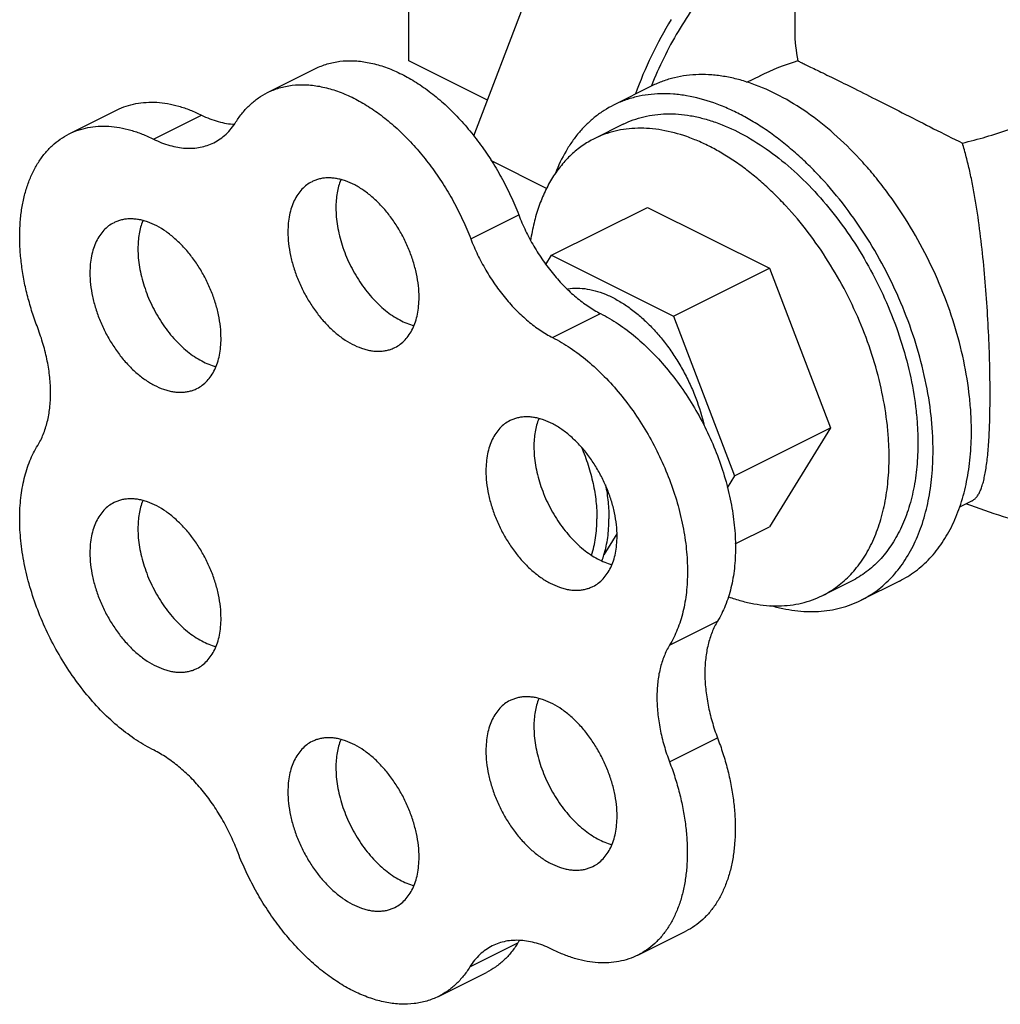
# Model space of a CAD drawing. Units: inches. Extents: x -14.8 to 76.2, y -24.1 to 56.5.
# Drawn here: x 33.7 to 35.5, y 46.7 to 48.5 of the extents above; entities that cross this region are included whole.
import ezdxf

# ---------------------------------------------------------------- set-up
doc = ezdxf.new("R2010")
doc.units = ezdxf.units.IN
doc.header["$LTSCALE"] = 1.87
doc.header["$MEASUREMENT"] = 0
doc.layers.get('0').update_dxf_attribs({"linetype": 'CONTINUOUS'})

msp = doc.modelspace()

# ---------------------------------------------------------------- linework, layer by layer
for p, q in [((35.1031, 48.9478), (35.1031, 48.4896)), ((34.679, 48.7358), (34.5114, 48.2963)), ((34.3918, 48.4354), (34.3918, 48.706)), ((34.5368, 48.3629), (34.3918, 48.4354)), ((34.1316, 48.3769), (34.22, 48.4211)), ((35.0385, 48.4074), (35.014, 48.3952)), ((34.8399, 48.3891), (34.7691, 48.3538)), ((33.7662, 48.3006), (33.8546, 48.3448)), ((33.9217, 48.2912), (34.01, 48.3354)), ((34.7868, 48.3185), (34.7338, 48.2919)), ((34.5428, 48.2521), (34.6462, 48.2004)), ((34.5061, 48.1076), (34.5945, 48.1518)), ((34.6552, 48.077), (34.8319, 48.1654)), ((34.8319, 48.1654), (35.0564, 48.0531)), ((34.6447, 48.06), (34.6552, 48.077)), ((34.6552, 48.077), (34.8797, 47.9647)), ((34.8797, 47.9647), (35.0564, 48.0531)), ((35.0564, 48.0531), (35.1687, 47.7589)), ((34.657, 47.9255), (34.7453, 47.9696)), ((34.8797, 47.9647), (34.9919, 47.6705)), ((34.9919, 47.6705), (35.1687, 47.7589)), ((35.1687, 47.7589), (35.0564, 47.5769)), ((34.9919, 47.6705), (34.9783, 47.6485)), ((35.4297, 47.6247), (35.4064, 47.6131)), ((34.9932, 47.5453), (35.0564, 47.5769)), ((34.7753, 47.5636), (34.7516, 47.5251)), ((35.2076, 47.4768), (35.1546, 47.4503)), ((35.296, 47.4768), (35.2253, 47.4415)), ((34.8724, 47.3585), (34.9608, 47.4027)), ((34.8724, 47.1436), (34.9608, 47.1878)), ((34.8141, 46.7875), (34.9025, 46.8317)), ((34.5044, 46.7657), (34.5928, 46.8099)), ((34.4466, 46.7114), (34.535, 46.7556))]:
    msp.add_line(p, q)
for centre, radius, start, end in [((35.5036, 48.1253), 0.7373, 148.4202, 160.253), ((35.3578, 48.4898), 0.2547, 180.0041, 192.357), ((35.2348, 48.0148), 0.4389, 106.6543, 116.6034), ((35.9923, 49.1653), 1.6488, 249.6762, 249.9451), ((35.9888, 49.1553), 1.6382, 249.9396, 255.0219), ((34.5851, 47.576), 0.1741, 339.2159, 343.0207), ((34.6961, 46.7463), 0.1213, 145.9828, 148.3448)]:
    msp.add_arc(centre, radius, start, end)
for points, knots in [([(35.1031, 48.7047), (35.0894, 48.6978), (35.0623, 48.6818), (35.0236, 48.6528), (34.9861, 48.6185), (34.9506, 48.5795), (34.9176, 48.5364), (34.8875, 48.4899), (34.861, 48.4408), (34.8458, 48.4067), (34.839, 48.3894)], [0, 0, 0, 0, 0.109123, 0.224549, 0.345638, 0.471542, 0.601182, 0.733349, 0.866737, 1, 1, 1, 1]), ([(34.2201, 48.4211), (34.2235, 48.4228), (34.2307, 48.426), (34.2418, 48.4298), (34.2534, 48.4327), (34.2694, 48.4353), (34.2903, 48.4361), (34.3162, 48.4331), (34.3427, 48.4263), (34.3696, 48.4158), (34.3966, 48.4017), (34.4233, 48.3842), (34.4496, 48.3635), (34.475, 48.3398), (34.4992, 48.3133), (34.5221, 48.2845), (34.5434, 48.2536), (34.5627, 48.221), (34.5799, 48.187), (34.5899, 48.1636), (34.5945, 48.1518)], [0, 0, 0, 0, 0.022968, 0.046049, 0.069348, 0.092967, 0.141497, 0.192314, 0.245877, 0.302458, 0.36216, 0.424939, 0.490619, 0.558929, 0.629507, 0.701927, 0.7757, 0.85033, 0.925309, 1, 1, 1, 1]), ([(35.109, 48.4353), (35.1098, 48.4349), (35.1117, 48.4339), (35.1162, 48.4316), (35.1232, 48.4283), (35.133, 48.4235), (35.145, 48.4178), (35.1591, 48.4109), (35.182, 48.3997), (35.2151, 48.3833), (35.2593, 48.361), (35.3079, 48.3363), (35.3592, 48.3102), (35.3941, 48.2926), (35.4118, 48.2839)], [0, 0, 0, 0, 0.0087, 0.018998, 0.044529, 0.07685, 0.116137, 0.162467, 0.215753, 0.341888, 0.490053, 0.653593, 0.82552, 1, 1, 1, 1]), ([(35.4286, 47.7527), (35.4286, 47.7632), (35.4279, 47.7845), (35.4243, 47.828), (35.4152, 47.8837), (35.3976, 47.9507), (35.3736, 48.0173), (35.3436, 48.0822), (35.3139, 48.1341), (35.2877, 48.1737), (35.2671, 48.2021), (35.2454, 48.2292), (35.2157, 48.2629), (35.1768, 48.3012), (35.1275, 48.3403), (35.0769, 48.3715), (35.0338, 48.3906), (34.9997, 48.4012), (34.9749, 48.4066), (34.9506, 48.4097), (34.9268, 48.4104), (34.9037, 48.4087), (34.8814, 48.4047), (34.86, 48.3983), (34.8464, 48.3924), (34.8398, 48.3891)], [0, 0, 0, 0, 0.03194, 0.064752, 0.132592, 0.202847, 0.274741, 0.347401, 0.419933, 0.45588, 0.491462, 0.526577, 0.561124, 0.628134, 0.691876, 0.751894, 0.807963, 0.834548, 0.860203, 0.884994, 0.909011, 0.93237, 0.955213, 0.977698, 1, 1, 1, 1]), ([(35.4118, 48.2839), (35.4264, 48.2873), (35.4558, 48.2951), (35.4995, 48.309), (35.5432, 48.3246), (35.5865, 48.3416), (35.6287, 48.3592), (35.6692, 48.3771), (35.7073, 48.3948), (35.7316, 48.4066), (35.7432, 48.4124)], [0, 0, 0, 0, 0.126327, 0.255552, 0.386439, 0.51749, 0.646794, 0.772055, 0.890688, 1, 1, 1, 1]), ([(34.1317, 48.3769), (34.1351, 48.3786), (34.1423, 48.3818), (34.1534, 48.3856), (34.165, 48.3885), (34.181, 48.3911), (34.2019, 48.3919), (34.2278, 48.3889), (34.2543, 48.3822), (34.2812, 48.3716), (34.3082, 48.3576), (34.335, 48.34), (34.3612, 48.3193), (34.3866, 48.2956), (34.4108, 48.2691), (34.4337, 48.2403), (34.455, 48.2094), (34.4743, 48.1768), (34.4915, 48.1428), (34.5015, 48.1194), (34.5061, 48.1076)], [0, 0, 0, 0, 0.022968, 0.046049, 0.069348, 0.092967, 0.141497, 0.192314, 0.245877, 0.302458, 0.36216, 0.424939, 0.490619, 0.558929, 0.629507, 0.701927, 0.7757, 0.85033, 0.925309, 1, 1, 1, 1]), ([(34.0736, 48.3227), (34.0773, 48.3286), (34.0853, 48.3398), (34.0992, 48.3547), (34.1146, 48.3673), (34.1259, 48.374), (34.1317, 48.3769)], [0, 0, 0, 0, 0.26028, 0.512095, 0.757677, 1, 1, 1, 1]), ([(35.3578, 47.7173), (35.3578, 47.7278), (35.3572, 47.7492), (35.3536, 47.7927), (35.3445, 47.8483), (35.3269, 47.9153), (35.3029, 47.9819), (35.2729, 48.0469), (35.2374, 48.1089), (35.1973, 48.1668), (35.1602, 48.2111), (35.1289, 48.2434), (35.1049, 48.2657), (35.0804, 48.2862), (35.0555, 48.3047), (35.0303, 48.3213), (35.0049, 48.3357), (34.9795, 48.348), (34.9463, 48.3611), (34.9129, 48.3701), (34.8799, 48.3743), (34.8561, 48.375), (34.833, 48.3734), (34.8107, 48.3693), (34.7893, 48.3629), (34.7757, 48.3571), (34.7692, 48.3538)], [0, 0, 0, 0, 0.031941, 0.064751, 0.132585, 0.202839, 0.274728, 0.347386, 0.419915, 0.491423, 0.561063, 0.59495, 0.628093, 0.660417, 0.69186, 0.722368, 0.751906, 0.780455, 0.808012, 0.860206, 0.884996, 0.909013, 0.932373, 0.955214, 0.977699, 1, 1, 1, 1]), ([(33.8545, 48.3448), (33.86, 48.3476), (33.8713, 48.3523), (33.8893, 48.357), (33.9082, 48.3593), (33.9278, 48.3593), (33.9479, 48.3568), (33.9686, 48.352), (33.9895, 48.3449), (34.0032, 48.3388), (34.01, 48.3354)], [0, 0, 0, 0, 0.113068, 0.227482, 0.344496, 0.465204, 0.590531, 0.721203, 0.857671, 1, 1, 1, 1]), ([(34.7692, 48.3538), (34.7632, 48.3508), (34.7517, 48.3443), (34.7353, 48.3326), (34.7201, 48.3192), (34.7059, 48.3041), (34.693, 48.2874), (34.6771, 48.2626), (34.6675, 48.2423), (34.6621, 48.2282)], [0, 0, 0, 0, 0.117573, 0.235929, 0.355825, 0.477962, 0.602973, 0.731401, 1, 1, 1, 1]), ([(34.01, 48.3354), (34.0151, 48.3329), (34.0253, 48.3284), (34.0408, 48.3232), (34.0561, 48.3198), (34.0663, 48.3187), (34.0713, 48.3185)], [0, 0, 0, 0, 0.266726, 0.522078, 0.766197, 1, 1, 1, 1]), ([(34.7868, 48.3185), (34.7929, 48.3215), (34.8054, 48.3269), (34.8251, 48.3328), (34.8457, 48.3365), (34.867, 48.3381), (34.8889, 48.3374), (34.9114, 48.3346), (34.9343, 48.3295), (34.9658, 48.3198), (35.0055, 48.3022), (35.0521, 48.2734), (35.0976, 48.2373), (35.1411, 48.1945), (35.1818, 48.146), (35.2188, 48.0926), (35.2515, 48.0353), (35.2792, 47.9754), (35.3014, 47.9139), (35.3176, 47.8522), (35.326, 47.8008), (35.3293, 47.7607), (35.3299, 47.741), (35.3299, 47.7313)], [0, 0, 0, 0, 0.022303, 0.044789, 0.067632, 0.090993, 0.115011, 0.139802, 0.165458, 0.192044, 0.248115, 0.308135, 0.37188, 0.438892, 0.508537, 0.580051, 0.652586, 0.725249, 0.797145, 0.867403, 0.935246, 0.968058, 1, 1, 1, 1]), ([(33.7662, 48.3006), (33.7716, 48.3034), (33.783, 48.3081), (33.8009, 48.3128), (33.8198, 48.3151), (33.8394, 48.3151), (33.8596, 48.3126), (33.8802, 48.3078), (33.9011, 48.3007), (33.9148, 48.2946), (33.9217, 48.2912)], [0, 0, 0, 0, 0.113068, 0.227482, 0.344496, 0.465204, 0.590531, 0.721203, 0.857671, 1, 1, 1, 1]), ([(34.0327, 48.2845), (34.0368, 48.2865), (34.0448, 48.2913), (34.0556, 48.3001), (34.0654, 48.3106), (34.071, 48.3185), (34.0736, 48.3227)], [0, 0, 0, 0, 0.242329, 0.487947, 0.739774, 1, 1, 1, 1]), ([(33.7084, 47.9432), (33.7048, 47.9527), (33.6981, 47.9717), (33.6898, 48.0005), (33.6832, 48.0292), (33.6786, 48.0576), (33.6758, 48.0854), (33.6749, 48.1125), (33.6759, 48.1387), (33.6789, 48.1637), (33.6829, 48.1836), (33.6871, 48.1987), (33.6919, 48.213), (33.6989, 48.2298), (33.7091, 48.2483), (33.721, 48.2648), (33.7346, 48.2792), (33.7496, 48.2913), (33.7605, 48.2978), (33.7662, 48.3006)], [0, 0, 0, 0, 0.077318, 0.153663, 0.228592, 0.301782, 0.372971, 0.441919, 0.508417, 0.572323, 0.633563, 0.66319, 0.69216, 0.748172, 0.801806, 0.853361, 0.903233, 0.951923, 1, 1, 1, 1]), ([(35.2769, 47.7048), (35.2769, 47.7145), (35.2763, 47.7341), (35.273, 47.7743), (35.2646, 47.8256), (35.2484, 47.8874), (35.2262, 47.9489), (35.1985, 48.0088), (35.1658, 48.066), (35.1288, 48.1195), (35.0946, 48.1603), (35.0656, 48.1901), (35.0435, 48.2107), (35.0209, 48.2296), (34.998, 48.2467), (34.9747, 48.2619), (34.9513, 48.2753), (34.9279, 48.2866), (34.8973, 48.2987), (34.8664, 48.307), (34.8359, 48.3109), (34.814, 48.3115), (34.7927, 48.31), (34.7721, 48.3063), (34.7524, 48.3004), (34.7398, 48.295), (34.7338, 48.2919)], [0, 0, 0, 0, 0.031941, 0.064751, 0.132585, 0.202839, 0.274728, 0.347386, 0.419915, 0.491423, 0.561063, 0.59495, 0.628093, 0.660417, 0.69186, 0.722368, 0.751906, 0.780455, 0.808012, 0.860206, 0.884996, 0.909013, 0.932373, 0.955214, 0.977699, 1, 1, 1, 1]), ([(33.9217, 48.2912), (33.9266, 48.2888), (33.9364, 48.2844), (33.9513, 48.2794), (33.966, 48.2759), (33.9804, 48.2742), (33.9944, 48.2742), (34.0079, 48.2758), (34.0207, 48.2792), (34.0288, 48.2825), (34.0327, 48.2845)], [0, 0, 0, 0, 0.142301, 0.278774, 0.409473, 0.534808, 0.655516, 0.772529, 0.886945, 1, 1, 1, 1]), ([(34.7338, 48.2919), (34.7261, 48.2881), (34.7149, 48.2815), (34.7011, 48.271), (34.6878, 48.2594), (34.6724, 48.2429), (34.659, 48.2242), (34.6495, 48.2079), (34.6406, 48.1903), (34.631, 48.1667), (34.6221, 48.1364), (34.618, 48.1152), (34.6163, 48.1043)], [0, 0, 0, 0, 0.112132, 0.168696, 0.225805, 0.342242, 0.462702, 0.524774, 0.588189, 0.71929, 0.856485, 1, 1, 1, 1]), ([(35.4629, 47.8211), (35.4629, 47.8397), (35.4624, 47.878), (35.4602, 47.9367), (35.4566, 47.9973), (35.4516, 48.0581), (35.445, 48.1179), (35.438, 48.1667), (35.4313, 48.2045), (35.4256, 48.2317), (35.4193, 48.2582), (35.4144, 48.2754), (35.4118, 48.2839)], [0, 0, 0, 0, 0.119318, 0.246384, 0.377353, 0.508889, 0.638434, 0.764175, 0.825226, 0.884925, 0.943207, 1, 1, 1, 1]), ([(34.2137, 48.2127), (34.2103, 48.211), (34.2036, 48.2068), (34.1947, 48.1988), (34.187, 48.1891), (34.1806, 48.1778), (34.1756, 48.1651), (34.172, 48.1511), (34.1698, 48.136), (34.1693, 48.1256), (34.1693, 48.1203)], [0, 0, 0, 0, 0.107667, 0.217483, 0.331378, 0.450879, 0.577062, 0.71059, 0.851711, 1, 1, 1, 1]), ([(34.4109, 47.9995), (34.4109, 48.0067), (34.41, 48.0213), (34.4064, 48.0434), (34.4005, 48.0658), (34.3925, 48.0882), (34.3824, 48.1099), (34.3706, 48.1307), (34.3571, 48.1501), (34.3424, 48.1677), (34.3266, 48.1832), (34.31, 48.1963), (34.2931, 48.2068), (34.2787, 48.2132), (34.2673, 48.2167), (34.259, 48.2185), (34.2508, 48.2196), (34.2428, 48.2198), (34.2351, 48.2193), (34.2276, 48.2179), (34.2205, 48.2157), (34.2159, 48.2138), (34.2137, 48.2127)], [0, 0, 0, 0, 0.064718, 0.132583, 0.202839, 0.274736, 0.347404, 0.419941, 0.491457, 0.561103, 0.628118, 0.691863, 0.751883, 0.807955, 0.83454, 0.860197, 0.884988, 0.909005, 0.932367, 0.95521, 0.977696, 1, 1, 1, 1]), ([(34.2668, 48.2161), (34.2636, 48.2084), (34.2603, 48.1958), (34.2581, 48.1784), (34.2577, 48.1692), (34.2577, 48.1645)], [0, 0, 0, 0, 0.476181, 0.732489, 1, 1, 1, 1]), ([(34.2577, 48.1645), (34.2577, 48.159), (34.2583, 48.1476), (34.2605, 48.1305), (34.2641, 48.113), (34.2691, 48.0954), (34.2754, 48.078), (34.283, 48.0608), (34.2917, 48.0442), (34.3015, 48.0283), (34.3122, 48.0133), (34.3237, 47.9994), (34.3359, 47.9867), (34.3485, 47.9755), (34.3616, 47.9658), (34.3788, 47.9554), (34.3925, 47.9498), (34.4017, 47.9474)], [0, 0, 0, 0, 0.060257, 0.122944, 0.187611, 0.253848, 0.321212, 0.389201, 0.457297, 0.524985, 0.591763, 0.657147, 0.720697, 0.782023, 0.840807, 0.896819, 1, 1, 1, 1]), ([(34.5945, 48.1518), (34.5983, 48.1418), (34.6069, 48.1221), (34.6219, 48.0938), (34.639, 48.067), (34.6579, 48.0421), (34.6782, 48.0195), (34.6997, 47.9997), (34.7219, 47.9829), (34.7375, 47.9736), (34.7453, 47.9696)], [0, 0, 0, 0, 0.132975, 0.266314, 0.398463, 0.528161, 0.65416, 0.775347, 0.890885, 1, 1, 1, 1]), ([(33.849, 48.1371), (33.8455, 48.1354), (33.8388, 48.1313), (33.8299, 48.1233), (33.8222, 48.1135), (33.8159, 48.1023), (33.8108, 48.0895), (33.8072, 48.0756), (33.805, 48.0605), (33.8046, 48.0501), (33.8046, 48.0448)], [0, 0, 0, 0, 0.107667, 0.217483, 0.331378, 0.450879, 0.577062, 0.71059, 0.851711, 1, 1, 1, 1]), ([(34.0461, 47.924), (34.0461, 47.9311), (34.0453, 47.9458), (34.0417, 47.9679), (34.0358, 47.9903), (34.0277, 48.0126), (34.0177, 48.0344), (34.0058, 48.0552), (33.9924, 48.0745), (33.9776, 48.0922), (33.9618, 48.1077), (33.9453, 48.1208), (33.9284, 48.1312), (33.9139, 48.1377), (33.9025, 48.1412), (33.8942, 48.143), (33.886, 48.144), (33.8781, 48.1443), (33.8703, 48.1437), (33.8629, 48.1424), (33.8557, 48.1402), (33.8512, 48.1382), (33.849, 48.1371)], [0, 0, 0, 0, 0.064718, 0.132583, 0.202839, 0.274736, 0.347404, 0.419941, 0.491457, 0.561103, 0.628118, 0.691863, 0.751883, 0.807955, 0.83454, 0.860197, 0.884988, 0.909005, 0.932367, 0.95521, 0.977696, 1, 1, 1, 1]), ([(33.902, 48.1406), (33.8989, 48.1328), (33.8955, 48.1203), (33.8933, 48.1029), (33.893, 48.0937), (33.893, 48.089)], [0, 0, 0, 0, 0.476181, 0.732489, 1, 1, 1, 1]), ([(34.1693, 48.1203), (34.1693, 48.1132), (34.1702, 48.0985), (34.1738, 48.0764), (34.1797, 48.054), (34.1878, 48.0317), (34.1978, 48.0099), (34.2097, 47.9892), (34.2231, 47.9698), (34.2379, 47.9521), (34.2537, 47.9366), (34.2702, 47.9235), (34.2871, 47.9131), (34.3015, 47.9067), (34.313, 47.9031), (34.3213, 47.9013), (34.3294, 47.9003), (34.3374, 47.9), (34.3451, 47.9006), (34.3526, 47.902), (34.3598, 47.9041), (34.3643, 47.9061), (34.3665, 47.9072)], [0, 0, 0, 0, 0.064718, 0.132583, 0.202839, 0.274736, 0.347404, 0.419941, 0.491457, 0.561103, 0.628118, 0.691863, 0.751883, 0.807955, 0.83454, 0.860197, 0.884988, 0.909005, 0.932367, 0.95521, 0.977696, 1, 1, 1, 1]), ([(34.5061, 48.1076), (34.5099, 48.0976), (34.5185, 48.0779), (34.5335, 48.0496), (34.5506, 48.0228), (34.5695, 47.9979), (34.5898, 47.9753), (34.6113, 47.9555), (34.6336, 47.9387), (34.6491, 47.9294), (34.657, 47.9255)], [0, 0, 0, 0, 0.132975, 0.266314, 0.398463, 0.528161, 0.65416, 0.775347, 0.890885, 1, 1, 1, 1]), ([(33.893, 48.089), (33.893, 48.0834), (33.8935, 48.0721), (33.8957, 48.0549), (33.8993, 48.0375), (33.9044, 48.0199), (33.9107, 48.0024), (33.9183, 47.9853), (33.927, 47.9686), (33.9368, 47.9527), (33.9474, 47.9377), (33.9589, 47.9238), (33.9711, 47.9112), (33.9838, 47.9), (33.9968, 47.8903), (34.014, 47.8799), (34.0277, 47.8742), (34.0369, 47.8718)], [0, 0, 0, 0, 0.060257, 0.122944, 0.187611, 0.253848, 0.321212, 0.389201, 0.457297, 0.524985, 0.591763, 0.657147, 0.720697, 0.782023, 0.840807, 0.896819, 1, 1, 1, 1]), ([(33.8046, 48.0448), (33.8046, 48.0376), (33.8054, 48.023), (33.8091, 48.0009), (33.8149, 47.9785), (33.823, 47.9561), (33.8331, 47.9344), (33.8449, 47.9136), (33.8584, 47.8942), (33.8731, 47.8766), (33.8889, 47.8611), (33.9054, 47.848), (33.9223, 47.8375), (33.9368, 47.8311), (33.9482, 47.8276), (33.9565, 47.8258), (33.9647, 47.8247), (33.9726, 47.8245), (33.9804, 47.8251), (33.9879, 47.8264), (33.995, 47.8286), (33.9996, 47.8305), (34.0018, 47.8316)], [0, 0, 0, 0, 0.064718, 0.132583, 0.202839, 0.274736, 0.347404, 0.419941, 0.491457, 0.561103, 0.628118, 0.691863, 0.751883, 0.807955, 0.83454, 0.860197, 0.884988, 0.909005, 0.932367, 0.95521, 0.977696, 1, 1, 1, 1]), ([(34.6848, 48.0154), (34.6906, 48.0163), (34.7027, 48.017), (34.7212, 48.0153), (34.7403, 48.0107), (34.7596, 48.0034), (34.779, 47.9934), (34.7982, 47.981), (34.8171, 47.9661), (34.8353, 47.9491), (34.8528, 47.9301), (34.8692, 47.9094), (34.8844, 47.8871), (34.8982, 47.8636), (34.9105, 47.8391), (34.9244, 47.8058), (34.9323, 47.7799), (34.9362, 47.7625)], [0, 0, 0, 0, 0.045874, 0.09389, 0.144521, 0.198057, 0.254615, 0.314159, 0.376528, 0.441449, 0.508572, 0.577472, 0.647679, 0.718683, 0.789958, 0.860968, 1, 1, 1, 1]), ([(34.3665, 47.9072), (34.37, 47.9089), (34.3767, 47.913), (34.3855, 47.921), (34.3932, 47.9308), (34.3996, 47.9421), (34.4046, 47.9548), (34.4083, 47.9687), (34.4104, 47.9838), (34.4109, 47.9942), (34.4109, 47.9995)], [0, 0, 0, 0, 0.107667, 0.217483, 0.331378, 0.450879, 0.577062, 0.71059, 0.851711, 1, 1, 1, 1]), ([(34.7453, 47.9696), (34.7565, 47.9639), (34.7789, 47.9507), (34.8107, 47.9266), (34.8414, 47.8981), (34.8704, 47.8657), (34.8973, 47.8299), (34.9217, 47.7913), (34.943, 47.7506), (34.961, 47.7085), (34.9754, 47.6656), (34.9859, 47.6227), (34.9923, 47.5804), (34.9942, 47.5459), (34.9935, 47.5193), (34.9915, 47.4943), (34.9864, 47.4646), (34.9761, 47.4318), (34.9663, 47.4119), (34.9608, 47.4027)], [0, 0, 0, 0, 0.057081, 0.117537, 0.180975, 0.24694, 0.314836, 0.383993, 0.453699, 0.523218, 0.591821, 0.658815, 0.723565, 0.785534, 0.81535, 0.844327, 0.899642, 0.95148, 1, 1, 1, 1]), ([(33.7084, 47.7267), (33.7123, 47.7331), (33.7193, 47.7472), (33.7267, 47.7705), (33.7311, 47.7961), (33.7325, 47.8236), (33.731, 47.8526), (33.7264, 47.8826), (33.7189, 47.9131), (33.7122, 47.9332), (33.7084, 47.9432)], [0, 0, 0, 0, 0.101624, 0.210258, 0.326217, 0.449474, 0.579481, 0.715361, 0.85605, 1, 1, 1, 1]), ([(34.0018, 47.8316), (34.0052, 47.8333), (34.0119, 47.8375), (34.0208, 47.8455), (34.0285, 47.8552), (34.0349, 47.8665), (34.0399, 47.8792), (34.0435, 47.8932), (34.0457, 47.9083), (34.0461, 47.9187), (34.0461, 47.924)], [0, 0, 0, 0, 0.107667, 0.217483, 0.331378, 0.450879, 0.577062, 0.71059, 0.851711, 1, 1, 1, 1]), ([(34.657, 47.9255), (34.6682, 47.9197), (34.6905, 47.9065), (34.7223, 47.8824), (34.753, 47.8539), (34.782, 47.8215), (34.809, 47.7857), (34.8333, 47.7471), (34.8546, 47.7064), (34.8726, 47.6643), (34.887, 47.6214), (34.8975, 47.5785), (34.9039, 47.5362), (34.9058, 47.5017), (34.9051, 47.4751), (34.9031, 47.4501), (34.898, 47.4204), (34.8878, 47.3876), (34.8779, 47.3677), (34.8724, 47.3585)], [0, 0, 0, 0, 0.057081, 0.117537, 0.180975, 0.24694, 0.314836, 0.383993, 0.453699, 0.523218, 0.591821, 0.658815, 0.723565, 0.785534, 0.81535, 0.844327, 0.899642, 0.95148, 1, 1, 1, 1]), ([(35.4297, 47.6247), (35.4313, 47.6255), (35.4343, 47.6275), (35.4383, 47.6317), (35.4419, 47.6369), (35.4451, 47.6434), (35.448, 47.6511), (35.4507, 47.6601), (35.453, 47.6704), (35.4551, 47.682), (35.457, 47.6949), (35.4586, 47.7092), (35.4599, 47.7248), (35.461, 47.7417), (35.4619, 47.7599), (35.4627, 47.7865), (35.4629, 47.8071), (35.4629, 47.8211)], [0, 0, 0, 0, 0.025484, 0.053032, 0.083929, 0.11913, 0.159328, 0.205026, 0.256593, 0.314294, 0.378309, 0.448732, 0.525577, 0.608768, 0.698121, 0.793372, 1, 1, 1, 1]), ([(34.5785, 47.7724), (34.575, 47.7707), (34.5683, 47.7665), (34.5594, 47.7585), (34.5518, 47.7488), (34.5454, 47.7375), (34.5403, 47.7248), (34.5367, 47.7108), (34.5346, 47.6957), (34.5341, 47.6853), (34.5341, 47.68)], [0, 0, 0, 0, 0.107667, 0.217483, 0.331378, 0.450879, 0.577062, 0.71059, 0.851711, 1, 1, 1, 1]), ([(34.7757, 47.5592), (34.7757, 47.5664), (34.7748, 47.581), (34.7712, 47.6031), (34.7653, 47.6255), (34.7572, 47.6479), (34.7472, 47.6696), (34.7353, 47.6904), (34.7219, 47.7098), (34.7071, 47.7274), (34.6913, 47.7429), (34.6748, 47.756), (34.6579, 47.7665), (34.6434, 47.7729), (34.632, 47.7764), (34.6237, 47.7782), (34.6156, 47.7793), (34.6076, 47.7795), (34.5999, 47.7789), (34.5924, 47.7776), (34.5852, 47.7754), (34.5807, 47.7735), (34.5785, 47.7724)], [0, 0, 0, 0, 0.064718, 0.132583, 0.202839, 0.274736, 0.347404, 0.419941, 0.491457, 0.561103, 0.628118, 0.691863, 0.751883, 0.807955, 0.83454, 0.860197, 0.884988, 0.909005, 0.932367, 0.95521, 0.977696, 1, 1, 1, 1]), ([(34.6315, 47.7758), (34.6284, 47.7681), (34.625, 47.7555), (34.6228, 47.7381), (34.6225, 47.7289), (34.6225, 47.7242)], [0, 0, 0, 0, 0.476181, 0.732489, 1, 1, 1, 1]), ([(35.296, 47.4768), (35.3012, 47.4794), (35.3113, 47.4851), (35.3257, 47.4949), (35.3393, 47.5061), (35.3521, 47.5186), (35.364, 47.5323), (35.3749, 47.5473), (35.385, 47.5635), (35.3972, 47.5869), (35.4099, 47.619), (35.4207, 47.6607), (35.4272, 47.7057), (35.4286, 47.7368), (35.4286, 47.7527)], [0, 0, 0, 0, 0.053731, 0.107736, 0.16228, 0.217612, 0.273967, 0.331549, 0.390538, 0.451087, 0.577237, 0.710695, 0.851714, 1, 1, 1, 1]), ([(33.9227, 47.1649), (33.9116, 47.1704), (33.8894, 47.1834), (33.8577, 47.2071), (33.8271, 47.2352), (33.7982, 47.2673), (33.7714, 47.3027), (33.7471, 47.341), (33.7258, 47.3813), (33.7079, 47.4232), (33.6935, 47.4658), (33.6831, 47.5085), (33.6767, 47.5504), (33.6748, 47.5847), (33.6755, 47.6111), (33.6776, 47.636), (33.6827, 47.6654), (33.693, 47.6979), (33.7028, 47.7177), (33.7084, 47.7267)], [0, 0, 0, 0, 0.056925, 0.117262, 0.180623, 0.246554, 0.314455, 0.38365, 0.453417, 0.523012, 0.591697, 0.658768, 0.723582, 0.785595, 0.815424, 0.844408, 0.899715, 0.951523, 1, 1, 1, 1]), ([(34.6225, 47.7242), (34.6225, 47.7187), (34.623, 47.7073), (34.6252, 47.6902), (34.6289, 47.6727), (34.6339, 47.6551), (34.6402, 47.6377), (34.6478, 47.6205), (34.6565, 47.6039), (34.6663, 47.588), (34.677, 47.573), (34.6885, 47.5591), (34.7006, 47.5464), (34.7133, 47.5352), (34.7263, 47.5255), (34.7435, 47.5151), (34.7572, 47.5095), (34.7664, 47.5071)], [0, 0, 0, 0, 0.060257, 0.122944, 0.187611, 0.253848, 0.321212, 0.389201, 0.457297, 0.524985, 0.591763, 0.657147, 0.720697, 0.782023, 0.840807, 0.896819, 1, 1, 1, 1]), ([(34.7102, 47.7236), (34.7148, 47.7127), (34.7229, 47.6906), (34.7319, 47.6572), (34.7365, 47.6293), (34.7384, 47.6075), (34.7387, 47.5968), (34.7387, 47.5916)], [0, 0, 0, 0, 0.261687, 0.517474, 0.764497, 0.883887, 1, 1, 1, 1]), ([(35.3299, 47.7313), (35.3299, 47.7166), (35.3287, 47.6879), (35.3227, 47.6464), (35.3127, 47.6079), (35.2988, 47.5729), (35.2813, 47.5418), (35.2634, 47.5193), (35.2476, 47.5038), (35.235, 47.4935), (35.2217, 47.4844), (35.2124, 47.4792), (35.2077, 47.4768)], [0, 0, 0, 0, 0.148312, 0.289355, 0.422835, 0.549007, 0.668486, 0.78235, 0.837692, 0.892245, 0.946259, 1, 1, 1, 1]), ([(35.2253, 47.4415), (35.2305, 47.444), (35.2406, 47.4497), (35.255, 47.4595), (35.2686, 47.4707), (35.2814, 47.4832), (35.2932, 47.497), (35.3081, 47.5172), (35.3208, 47.5397), (35.3314, 47.5638), (35.3409, 47.5901), (35.35, 47.6253), (35.3565, 47.6703), (35.3578, 47.7014), (35.3578, 47.7173)], [0, 0, 0, 0, 0.053733, 0.107738, 0.162282, 0.217616, 0.27397, 0.331552, 0.45101, 0.513237, 0.577231, 0.71069, 0.851703, 1, 1, 1, 1]), ([(35.1546, 47.4503), (35.1594, 47.4527), (35.1687, 47.4579), (35.182, 47.4669), (35.1945, 47.4773), (35.2063, 47.4888), (35.2173, 47.5015), (35.231, 47.5202), (35.2427, 47.5409), (35.2524, 47.5632), (35.2612, 47.5874), (35.2696, 47.6199), (35.2756, 47.6614), (35.2769, 47.6901), (35.2769, 47.7048)], [0, 0, 0, 0, 0.053733, 0.107738, 0.162282, 0.217616, 0.27397, 0.331552, 0.45101, 0.513237, 0.577231, 0.71069, 0.851703, 1, 1, 1, 1]), ([(34.5341, 47.68), (34.5341, 47.6729), (34.535, 47.6582), (34.5386, 47.6361), (34.5445, 47.6137), (34.5525, 47.5914), (34.5626, 47.5696), (34.5744, 47.5489), (34.5879, 47.5295), (34.6026, 47.5118), (34.6184, 47.4963), (34.6349, 47.4832), (34.6519, 47.4728), (34.6663, 47.4664), (34.6777, 47.4628), (34.686, 47.461), (34.6942, 47.46), (34.7022, 47.4597), (34.7099, 47.4603), (34.7174, 47.4617), (34.7245, 47.4638), (34.7291, 47.4658), (34.7313, 47.4669)], [0, 0, 0, 0, 0.064718, 0.132583, 0.202839, 0.274736, 0.347404, 0.419941, 0.491457, 0.561103, 0.628118, 0.691863, 0.751883, 0.807955, 0.83454, 0.860197, 0.884988, 0.909005, 0.932367, 0.95521, 0.977696, 1, 1, 1, 1]), ([(34.7544, 47.6541), (34.7565, 47.6436), (34.7596, 47.6228), (34.7608, 47.6018), (34.7608, 47.5916)], [0, 0, 0, 0, 0.511125, 1, 1, 1, 1]), ([(34.0461, 47.4081), (34.0461, 47.4153), (34.0453, 47.4299), (34.0417, 47.452), (34.0358, 47.4745), (34.0277, 47.4968), (34.0177, 47.5185), (34.0058, 47.5393), (33.9924, 47.5587), (33.9776, 47.5763), (33.9618, 47.5918), (33.9453, 47.605), (33.9284, 47.6154), (33.9139, 47.6218), (33.9025, 47.6253), (33.8942, 47.6272), (33.886, 47.6282), (33.8781, 47.6284), (33.8703, 47.6279), (33.8629, 47.6265), (33.8557, 47.6244), (33.8512, 47.6224), (33.849, 47.6213)], [0, 0, 0, 0, 0.064718, 0.132583, 0.202839, 0.274736, 0.347404, 0.419941, 0.491457, 0.561103, 0.628118, 0.691863, 0.751883, 0.807955, 0.83454, 0.860197, 0.884988, 0.909005, 0.932367, 0.95521, 0.977696, 1, 1, 1, 1]), ([(33.849, 47.6213), (33.8455, 47.6196), (33.8388, 47.6154), (33.8299, 47.6074), (33.8222, 47.5977), (33.8159, 47.5864), (33.8108, 47.5737), (33.8072, 47.5597), (33.805, 47.5447), (33.8046, 47.5343), (33.8046, 47.5289)], [0, 0, 0, 0, 0.107667, 0.217483, 0.331378, 0.450879, 0.577062, 0.71059, 0.851711, 1, 1, 1, 1]), ([(33.902, 47.6248), (33.8989, 47.617), (33.8955, 47.6045), (33.8933, 47.587), (33.893, 47.5778), (33.893, 47.5731)], [0, 0, 0, 0, 0.476181, 0.732489, 1, 1, 1, 1]), ([(34.7286, 47.5244), (34.7321, 47.5348), (34.7358, 47.5511), (34.7383, 47.5737), (34.7387, 47.5856), (34.7387, 47.5916)], [0, 0, 0, 0, 0.47959, 0.735018, 1, 1, 1, 1]), ([(34.7516, 47.5251), (34.7548, 47.5355), (34.7582, 47.5517), (34.7604, 47.574), (34.7608, 47.5857), (34.7608, 47.5916)], [0, 0, 0, 0, 0.481237, 0.736193, 1, 1, 1, 1]), ([(33.893, 47.5731), (33.893, 47.5676), (33.8935, 47.5562), (33.8957, 47.5391), (33.8993, 47.5216), (33.9044, 47.504), (33.9107, 47.4866), (33.9183, 47.4694), (33.927, 47.4528), (33.9368, 47.4369), (33.9474, 47.4219), (33.9589, 47.408), (33.9711, 47.3953), (33.9838, 47.3841), (33.9968, 47.3744), (34.014, 47.364), (34.0277, 47.3584), (34.0369, 47.356)], [0, 0, 0, 0, 0.060257, 0.122944, 0.187611, 0.253848, 0.321212, 0.389201, 0.457297, 0.524985, 0.591763, 0.657147, 0.720697, 0.782023, 0.840807, 0.896819, 1, 1, 1, 1]), ([(34.7313, 47.4669), (34.7347, 47.4686), (34.7414, 47.4727), (34.7503, 47.4807), (34.758, 47.4905), (34.7644, 47.5017), (34.7694, 47.5145), (34.773, 47.5284), (34.7752, 47.5435), (34.7757, 47.5539), (34.7757, 47.5592)], [0, 0, 0, 0, 0.107667, 0.217483, 0.331378, 0.450879, 0.577062, 0.71059, 0.851711, 1, 1, 1, 1]), ([(33.8046, 47.5289), (33.8046, 47.5218), (33.8054, 47.5072), (33.8091, 47.485), (33.8149, 47.4626), (33.823, 47.4403), (33.8331, 47.4185), (33.8449, 47.3978), (33.8584, 47.3784), (33.8731, 47.3607), (33.8889, 47.3452), (33.9054, 47.3321), (33.9223, 47.3217), (33.9368, 47.3153), (33.9482, 47.3117), (33.9565, 47.3099), (33.9647, 47.3089), (33.9726, 47.3086), (33.9804, 47.3092), (33.9879, 47.3106), (33.995, 47.3127), (33.9996, 47.3147), (34.0018, 47.3158)], [0, 0, 0, 0, 0.064718, 0.132583, 0.202839, 0.274736, 0.347404, 0.419941, 0.491457, 0.561103, 0.628118, 0.691863, 0.751883, 0.807955, 0.83454, 0.860197, 0.884988, 0.909005, 0.932367, 0.95521, 0.977696, 1, 1, 1, 1]), ([(34.981, 47.4477), (34.9888, 47.4449), (35.0043, 47.44), (35.0276, 47.4346), (35.0505, 47.4315), (35.0729, 47.4306), (35.0946, 47.4321), (35.1156, 47.4358), (35.1357, 47.4417), (35.1484, 47.4472), (35.1546, 47.4503)], [0, 0, 0, 0, 0.138782, 0.272612, 0.401831, 0.526913, 0.648475, 0.767258, 0.884121, 1, 1, 1, 1]), ([(35.0582, 47.4318), (35.0657, 47.4297), (35.0806, 47.4259), (35.103, 47.4222), (35.125, 47.4204), (35.1465, 47.4206), (35.1674, 47.4228), (35.1875, 47.427), (35.2069, 47.4331), (35.2193, 47.4385), (35.2253, 47.4415)], [0, 0, 0, 0, 0.136722, 0.269152, 0.397636, 0.52263, 0.644686, 0.764443, 0.882624, 1, 1, 1, 1]), ([(34.0018, 47.3158), (34.0052, 47.3175), (34.0119, 47.3216), (34.0208, 47.3297), (34.0285, 47.3394), (34.0349, 47.3507), (34.0399, 47.3634), (34.0435, 47.3773), (34.0457, 47.3924), (34.0461, 47.4028), (34.0461, 47.4081)], [0, 0, 0, 0, 0.107667, 0.217483, 0.331378, 0.450879, 0.577062, 0.71059, 0.851711, 1, 1, 1, 1]), ([(34.9608, 47.4027), (34.9569, 47.3963), (34.95, 47.3823), (34.9427, 47.3592), (34.9384, 47.3337), (34.937, 47.3064), (34.9385, 47.2777), (34.943, 47.2479), (34.9504, 47.2177), (34.957, 47.1977), (34.9608, 47.1878)], [0, 0, 0, 0, 0.101786, 0.210542, 0.326567, 0.449828, 0.579783, 0.715573, 0.856152, 1, 1, 1, 1]), ([(34.8724, 47.3585), (34.8685, 47.3521), (34.8616, 47.3381), (34.8543, 47.315), (34.85, 47.2895), (34.8486, 47.2622), (34.8501, 47.2335), (34.8546, 47.2037), (34.862, 47.1735), (34.8686, 47.1535), (34.8724, 47.1436)], [0, 0, 0, 0, 0.101786, 0.210542, 0.326567, 0.449828, 0.579783, 0.715573, 0.856152, 1, 1, 1, 1]), ([(34.7757, 47.0434), (34.7757, 47.0505), (34.7748, 47.0652), (34.7712, 47.0873), (34.7653, 47.1097), (34.7572, 47.132), (34.7472, 47.1538), (34.7353, 47.1746), (34.7219, 47.1939), (34.7071, 47.2116), (34.6913, 47.2271), (34.6748, 47.2402), (34.6579, 47.2506), (34.6434, 47.257), (34.632, 47.2606), (34.6237, 47.2624), (34.6156, 47.2634), (34.6076, 47.2637), (34.5999, 47.2631), (34.5924, 47.2617), (34.5852, 47.2596), (34.5807, 47.2576), (34.5785, 47.2565)], [0, 0, 0, 0, 0.064718, 0.132583, 0.202839, 0.274736, 0.347404, 0.419941, 0.491457, 0.561103, 0.628118, 0.691863, 0.751883, 0.807955, 0.83454, 0.860197, 0.884988, 0.909005, 0.932367, 0.95521, 0.977696, 1, 1, 1, 1]), ([(34.5785, 47.2565), (34.575, 47.2548), (34.5683, 47.2507), (34.5594, 47.2427), (34.5518, 47.2329), (34.5454, 47.2217), (34.5403, 47.2089), (34.5367, 47.195), (34.5346, 47.1799), (34.5341, 47.1695), (34.5341, 47.1642)], [0, 0, 0, 0, 0.107667, 0.217483, 0.331378, 0.450879, 0.577062, 0.71059, 0.851711, 1, 1, 1, 1]), ([(34.6315, 47.26), (34.6284, 47.2522), (34.625, 47.2397), (34.6228, 47.2223), (34.6225, 47.2131), (34.6225, 47.2084)], [0, 0, 0, 0, 0.476181, 0.732489, 1, 1, 1, 1]), ([(34.6225, 47.2084), (34.6225, 47.2028), (34.623, 47.1915), (34.6252, 47.1743), (34.6289, 47.1569), (34.6339, 47.1393), (34.6402, 47.1218), (34.6478, 47.1047), (34.6565, 47.088), (34.6663, 47.0721), (34.677, 47.0571), (34.6885, 47.0432), (34.7006, 47.0306), (34.7133, 47.0194), (34.7263, 47.0097), (34.7435, 46.9993), (34.7572, 46.9936), (34.7664, 46.9912)], [0, 0, 0, 0, 0.060257, 0.122944, 0.187611, 0.253848, 0.321212, 0.389201, 0.457297, 0.524985, 0.591763, 0.657147, 0.720697, 0.782023, 0.840807, 0.896819, 1, 1, 1, 1]), ([(34.2137, 47.181), (34.2103, 47.1793), (34.2036, 47.1751), (34.1947, 47.1671), (34.187, 47.1574), (34.1806, 47.1461), (34.1756, 47.1334), (34.172, 47.1194), (34.1698, 47.1044), (34.1693, 47.094), (34.1693, 47.0886)], [0, 0, 0, 0, 0.107667, 0.217483, 0.331378, 0.450879, 0.577062, 0.71059, 0.851711, 1, 1, 1, 1]), ([(34.4109, 46.9678), (34.4109, 46.975), (34.41, 46.9896), (34.4064, 47.0117), (34.4005, 47.0342), (34.3925, 47.0565), (34.3824, 47.0782), (34.3706, 47.099), (34.3571, 47.1184), (34.3424, 47.136), (34.3266, 47.1515), (34.31, 47.1647), (34.2931, 47.1751), (34.2787, 47.1815), (34.2673, 47.185), (34.259, 47.1869), (34.2508, 47.1879), (34.2428, 47.1881), (34.2351, 47.1876), (34.2276, 47.1862), (34.2205, 47.1841), (34.2159, 47.1821), (34.2137, 47.181)], [0, 0, 0, 0, 0.064718, 0.132583, 0.202839, 0.274736, 0.347404, 0.419941, 0.491457, 0.561103, 0.628118, 0.691863, 0.751883, 0.807955, 0.83454, 0.860197, 0.884988, 0.909005, 0.932367, 0.95521, 0.977696, 1, 1, 1, 1]), ([(34.2668, 47.1845), (34.2636, 47.1767), (34.2603, 47.1642), (34.2581, 47.1467), (34.2577, 47.1375), (34.2577, 47.1328)], [0, 0, 0, 0, 0.476181, 0.732489, 1, 1, 1, 1]), ([(34.9608, 47.1878), (34.9644, 47.1783), (34.9709, 47.1594), (34.9792, 47.1307), (34.9856, 47.102), (34.9902, 47.0738), (34.9929, 47.046), (34.9937, 47.019), (34.9926, 46.993), (34.9897, 46.9681), (34.9856, 46.9483), (34.9813, 46.9332), (34.9766, 46.919), (34.9696, 46.9023), (34.9594, 46.8838), (34.9475, 46.8674), (34.934, 46.8531), (34.919, 46.841), (34.9081, 46.8345), (34.9025, 46.8317)], [0, 0, 0, 0, 0.077333, 0.15368, 0.228601, 0.301775, 0.372943, 0.441867, 0.508342, 0.572227, 0.633453, 0.663074, 0.692041, 0.748054, 0.801697, 0.853269, 0.903167, 0.951889, 1, 1, 1, 1]), ([(34.0758, 46.9801), (34.0719, 46.9902), (34.0633, 47.0103), (34.0481, 47.0391), (34.0308, 47.0664), (34.0116, 47.0917), (33.991, 47.1146), (33.9691, 47.1347), (33.9465, 47.1516), (33.9306, 47.1609), (33.9227, 47.1649)], [0, 0, 0, 0, 0.133017, 0.266475, 0.398765, 0.528585, 0.654645, 0.775793, 0.891174, 1, 1, 1, 1]), ([(34.5341, 47.1642), (34.5341, 47.157), (34.535, 47.1424), (34.5386, 47.1203), (34.5445, 47.0979), (34.5525, 47.0755), (34.5626, 47.0538), (34.5744, 47.033), (34.5879, 47.0136), (34.6026, 46.996), (34.6184, 46.9805), (34.6349, 46.9674), (34.6519, 46.9569), (34.6663, 46.9505), (34.6777, 46.947), (34.686, 46.9452), (34.6942, 46.9441), (34.7022, 46.9439), (34.7099, 46.9445), (34.7174, 46.9458), (34.7245, 46.948), (34.7291, 46.9499), (34.7313, 46.951)], [0, 0, 0, 0, 0.064718, 0.132583, 0.202839, 0.274736, 0.347404, 0.419941, 0.491457, 0.561103, 0.628118, 0.691863, 0.751883, 0.807955, 0.83454, 0.860197, 0.884988, 0.909005, 0.932367, 0.95521, 0.977696, 1, 1, 1, 1]), ([(34.8724, 47.1436), (34.876, 47.1341), (34.8826, 47.1152), (34.8908, 47.0865), (34.8972, 47.0578), (34.9018, 47.0296), (34.9045, 47.0018), (34.9053, 46.9748), (34.9043, 46.9488), (34.9013, 46.9239), (34.8972, 46.9041), (34.893, 46.889), (34.8882, 46.8748), (34.8812, 46.8581), (34.871, 46.8396), (34.8591, 46.8232), (34.8456, 46.8089), (34.8306, 46.7968), (34.8197, 46.7903), (34.8141, 46.7875)], [0, 0, 0, 0, 0.077333, 0.15368, 0.228601, 0.301775, 0.372943, 0.441867, 0.508342, 0.572227, 0.633453, 0.663074, 0.692041, 0.748054, 0.801697, 0.853269, 0.903167, 0.951889, 1, 1, 1, 1]), ([(34.2577, 47.1328), (34.2577, 47.1273), (34.2583, 47.1159), (34.2605, 47.0988), (34.2641, 47.0813), (34.2691, 47.0637), (34.2754, 47.0463), (34.283, 47.0291), (34.2917, 47.0125), (34.3015, 46.9966), (34.3122, 46.9816), (34.3237, 46.9677), (34.3359, 46.955), (34.3485, 46.9438), (34.3616, 46.9341), (34.3788, 46.9237), (34.3925, 46.9181), (34.4017, 46.9157)], [0, 0, 0, 0, 0.060257, 0.122944, 0.187611, 0.253848, 0.321212, 0.389201, 0.457297, 0.524985, 0.591763, 0.657147, 0.720697, 0.782023, 0.840807, 0.896819, 1, 1, 1, 1]), ([(34.1693, 47.0886), (34.1693, 47.0815), (34.1702, 47.0669), (34.1738, 47.0447), (34.1797, 47.0223), (34.1878, 47), (34.1978, 46.9782), (34.2097, 46.9575), (34.2231, 46.9381), (34.2379, 46.9204), (34.2537, 46.9049), (34.2702, 46.8918), (34.2871, 46.8814), (34.3015, 46.875), (34.313, 46.8714), (34.3213, 46.8696), (34.3294, 46.8686), (34.3374, 46.8683), (34.3451, 46.8689), (34.3526, 46.8703), (34.3598, 46.8724), (34.3643, 46.8744), (34.3665, 46.8755)], [0, 0, 0, 0, 0.064718, 0.132583, 0.202839, 0.274736, 0.347404, 0.419941, 0.491457, 0.561103, 0.628118, 0.691863, 0.751883, 0.807955, 0.83454, 0.860197, 0.884988, 0.909005, 0.932367, 0.95521, 0.977696, 1, 1, 1, 1]), ([(34.7313, 46.951), (34.7347, 46.9527), (34.7414, 46.9569), (34.7503, 46.9649), (34.758, 46.9746), (34.7644, 46.9859), (34.7694, 46.9986), (34.773, 47.0126), (34.7752, 47.0277), (34.7757, 47.0381), (34.7757, 47.0434)], [0, 0, 0, 0, 0.107667, 0.217483, 0.331378, 0.450879, 0.577062, 0.71059, 0.851711, 1, 1, 1, 1]), ([(34.4466, 46.7114), (34.4432, 46.7097), (34.4361, 46.7065), (34.425, 46.7027), (34.4136, 46.6999), (34.3977, 46.6973), (34.3769, 46.6966), (34.3512, 46.6996), (34.3248, 46.7064), (34.2981, 46.7169), (34.2713, 46.731), (34.2448, 46.7485), (34.2188, 46.7692), (34.1937, 46.7929), (34.1696, 46.8193), (34.147, 46.848), (34.126, 46.8788), (34.107, 46.9113), (34.0901, 46.9451), (34.0803, 46.9683), (34.0758, 46.9801)], [0, 0, 0, 0, 0.022947, 0.046008, 0.06929, 0.092894, 0.141403, 0.192217, 0.245794, 0.302405, 0.36215, 0.42498, 0.490714, 0.559074, 0.629691, 0.702133, 0.775905, 0.850504, 0.925416, 1, 1, 1, 1]), ([(34.3665, 46.8755), (34.37, 46.8772), (34.3767, 46.8813), (34.3855, 46.8894), (34.3932, 46.8991), (34.3996, 46.9104), (34.4046, 46.9231), (34.4083, 46.937), (34.4104, 46.9521), (34.4109, 46.9625), (34.4109, 46.9678)], [0, 0, 0, 0, 0.107667, 0.217483, 0.331378, 0.450879, 0.577062, 0.71059, 0.851711, 1, 1, 1, 1]), ([(34.5928, 46.8099), (34.5892, 46.804), (34.5813, 46.7927), (34.5675, 46.7778), (34.5521, 46.7652), (34.5408, 46.7585), (34.535, 46.7556)], [0, 0, 0, 0, 0.260495, 0.512352, 0.75784, 1, 1, 1, 1]), ([(34.6575, 46.7975), (34.6526, 46.7999), (34.6427, 46.8044), (34.6277, 46.8095), (34.6129, 46.813), (34.5984, 46.8148), (34.5843, 46.8149), (34.5708, 46.8133), (34.5578, 46.8099), (34.5497, 46.8065), (34.5458, 46.8046)], [0, 0, 0, 0, 0.142435, 0.279009, 0.409767, 0.535115, 0.655792, 0.772736, 0.887057, 1, 1, 1, 1]), ([(34.5458, 46.8046), (34.5416, 46.8025), (34.5336, 46.7977), (34.5226, 46.7887), (34.5127, 46.778), (34.5071, 46.77), (34.5044, 46.7657)], [0, 0, 0, 0, 0.242165, 0.487692, 0.739561, 1, 1, 1, 1]), ([(34.8141, 46.7875), (34.8086, 46.7848), (34.7972, 46.78), (34.7791, 46.7753), (34.7601, 46.773), (34.7404, 46.7731), (34.72, 46.7756), (34.6993, 46.7805), (34.6783, 46.7878), (34.6644, 46.794), (34.6575, 46.7975)], [0, 0, 0, 0, 0.112957, 0.227274, 0.34422, 0.464898, 0.590237, 0.720965, 0.857533, 1, 1, 1, 1]), ([(34.5044, 46.7657), (34.5008, 46.7598), (34.4929, 46.7486), (34.4791, 46.7336), (34.4637, 46.721), (34.4524, 46.7143), (34.4466, 46.7114)], [0, 0, 0, 0, 0.260495, 0.512352, 0.75784, 1, 1, 1, 1])]:
    msp.add_open_spline(points, degree=3, knots=knots)

doc.saveas('drawing.dxf')
